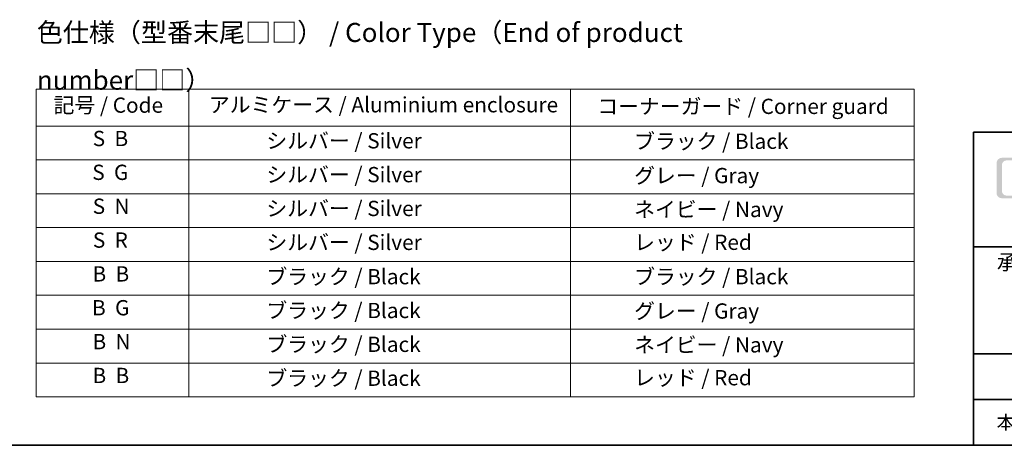
# Model space of a CAD drawing. Units: millimetres. Extents: x 0 to 9053, y 0 to 1546.
# Drawn here: x 468 to 1177, y 0 to 307 of the extents above; entities that cross this region are included whole.
import ezdxf
from ezdxf.enums import TextEntityAlignment as Align

# ---------------------------------------------------------------- set-up
doc = ezdxf.new("R2010")
doc.units = ezdxf.units.MM
doc.header["$LTSCALE"] = 5.5
for name, color, linetype, lineweight in [('Border (ISO)', 7, 'Continuous', 35), ('Hatch (ISO)', 1, 'Continuous', 18), ('Symbol (ISO)', 7, 'Continuous', 18), ('Title (ISO)', 7, 'Continuous', 35)]:
    doc.layers.add(name, color=color, linetype=linetype, lineweight=lineweight)
doc.styles.add('Note Text (TK)', font='MS PGothic.ttf')
doc.styles.add('Note Text (TK2)', font='MS PGothic.ttf')
doc.styles.add('文字スタイル40', font='MS PGothic.ttf')
doc.styles.add('文字スタイル67', font='arial.ttf')

# ---------------------------------------------------------------- blocks, each defined once
blk = doc.blocks.new('図面枠 tk図枠')
at = {"layer": 'Border (ISO)'}
blk.add_line((14.5, 8), (405.5, 8), dxfattribs=at)
blk = doc.blocks.new('表題欄 tk表題欄')
at = {"layer": 'Hatch (ISO)'}
h = blk.add_hatch(color=256, dxfattribs=at)
edge = h.paths.add_edge_path(flags=0)
edge.add_arc((95.44, 237.35), 0.596, 270, 360)
edge.add_line((96.04, 237.35), (96.04, 240.76))
edge.add_arc((95.44, 240.76), 0.596, 0, 90)
edge.add_line((95.44, 241.35), (79.01, 241.35))
edge.add_arc((79.01, 240.76), 0.596, 90, 180)
edge.add_line((78.41, 240.76), (78.41, 237.35))
edge.add_arc((79.01, 237.35), 0.596, 180, 270)
edge.add_line((79.01, 236.75), (95.44, 236.75))
edge = h.paths.add_edge_path()
edge.add_line((77.71, 241), (77.71, 237.1))
edge.add_arc((78.41, 237.1), 0.702, 180, 270)
edge.add_line((78.41, 236.4), (96.04, 236.4))
edge.add_arc((96.04, 237.1), 0.702, 270, 360)
edge.add_line((96.74, 237.1), (96.74, 241))
edge.add_arc((96.04, 241), 0.702, 0, 90)
edge.add_line((96.04, 241.71), (78.41, 241.71))
edge.add_arc((78.41, 241), 0.702, 90, 180)
at = {"layer": 'Title (ISO)'}
for p, q in [((74.71, 245.05), (255.71, 245.05)), ((74.71, 204.05), (74.71, 245.05)), ((74.71, 230.05), (230.71, 230.05)), ((74.71, 216.05), (230.71, 216.05)), ((255.71, 210.05), (74.71, 210.05)), ((74.71, 204.05), (255.71, 204.05))]:
    blk.add_line(p, q, dxfattribs=at)
at = {"layer": 'Title (ISO)', "color": 1, "insert": (87.21, 228.05), "char_height": 2, "attachment_point": 5, "line_spacing_factor": 1.5, "style": 'Note Text (TK)'}
blk.add_mtext('\\fＭＳ Ｐゴシック|b0|i0;{\\H2.0000;承認/Approved}', dxfattribs=at)
at = {"layer": 'Title (ISO)', "color": 7, "insert": (77.71, 207.05), "char_height": 1.8, "attachment_point": 4, "line_spacing_factor": 1.5, "style": 'Note Text (TK)'}
blk.add_mtext('\\fＭＳ Ｐゴシック|b0|i0;{\\H1.8000;本図面の著作権は株式会社タカチ電機工業に帰属します。 / Copyright (C)\xa0 TAKACHI ELECTRONICS ENCLOSURE CO., LTD. All Rights Reserved.}', dxfattribs=at)
at = {"layer": 'Title (ISO)', "color": 7}
for tag, p, height, style in [('<品名>_001', (157.5, 236.65), 2.5, 'Note Text (TK)'), ('<Title>_001', (157.71, 231.55), 2, '文字スタイル67'), ('<型番>_001', (157.66, 219.99), 3, '文字スタイル40'), ('作成日_001', (175.62, 211.78), 2.5, 'Note Text (TK)'), ('<ページ_No.>_001', (237.95, 212.3), 2.5, 'Note Text (TK)'), ('<総ページ数>_001', (246.79, 212.3), 2.5, 'Note Text (TK)')]:
    blk.add_attdef(tag, p, '', height=height, dxfattribs=dict(at, style=style))
at = {"layer": 'Title (ISO)', "color": 7, "style": 'Note Text (TK)'}
for tag, p in [('<尺度>', (243.21, 224.55)), ('<部品サイズ>', (112.21, 213.05))]:
    blk.add_attdef(tag, text='', height=2.5, dxfattribs=at).set_placement(p, align=Align.MIDDLE_CENTER)
blk = doc.blocks.new('テーブル1')
at = {"layer": 'Symbol (ISO)'}
for p, q in [((101.7, 54.63), (216.7, 54.63)), ((101.7, 54.63), (101.7, 49.8)), ((121.7, 54.63), (121.7, 49.8)), ((171.7, 54.63), (171.7, 49.8)), ((216.7, 54.63), (216.7, 49.8)), ((101.7, 49.8), (216.7, 49.8)), ((101.7, 49.8), (101.7, 14.34)), ((121.7, 49.8), (121.7, 14.34)), ((171.7, 49.8), (171.7, 14.34)), ((216.7, 49.8), (216.7, 14.34)), ((101.7, 45.37), (216.7, 45.37)), ((101.7, 40.94), (216.7, 40.94)), ((101.7, 36.5), (216.7, 36.5)), ((101.7, 32.07), (216.7, 32.07)), ((101.7, 27.64), (216.7, 27.64)), ((101.7, 23.21), (216.7, 23.21)), ((101.7, 18.77), (216.7, 18.77)), ((101.7, 14.34), (216.7, 14.34))]:
    blk.add_line(p, q, dxfattribs=at)
at = {"layer": 'Symbol (ISO)', "color": 7, "char_height": 2, "attachment_point": 7, "style": 'Note Text (TK2)'}
for s, insert in [('記号 / Code', (103.99, 50.92)), ('アルミケース / Aluminium enclosure', (124.34, 50.97)), ('コーナーガード / Corner guard', (175.21, 50.76)), ('S  B', (109.12, 46.55)), ('               シルバー / Silver', (122.7, 46.25)), ('            ブラック / Black', (172.7, 46.19)), ('S  G', (109.06, 42.12)), ('               シルバー / Silver', (122.7, 41.82)), ('            グレー / Gray', (172.7, 41.69)), ('S  N', (109.12, 37.68)), ('               シルバー / Silver', (122.7, 37.39)), ('            ネイビー / Navy', (172.7, 37.26)), ('S  R', (109.14, 33.25)), ('               シルバー / Silver', (122.7, 32.95)), ('            レッド / Red', (172.7, 32.96)), ('B  B', (109.09, 28.82)), ('               ブラック / Black', (122.7, 28.46)), ('            ブラック / Black', (172.7, 28.46)), ('B  G', (109.03, 24.39)), ('               ブラック / Black', (122.7, 24.03)), ('            グレー / Gray', (172.7, 23.96)), ('B  N', (109.09, 19.95)), ('               ブラック / Black', (122.7, 19.6)), ('            ネイビー / Navy', (172.7, 19.53)), ('B  B', (109.09, 15.52)), ('               ブラック / Black', (122.7, 15.16)), ('            レッド / Red', (172.7, 15.23))]:
    blk.add_mtext(s, dxfattribs=dict(at, insert=insert))

msp = doc.modelspace()

# ---------------------------------------------------------------- block references
at = {"xscale": 5.5, "yscale": 5.5, "zscale": 5.5}
for name, p in [('図面枠 tk図枠', (-79.75, -44)), ('テーブル1', (-79.75, -44)), ('表題欄 tk表題欄', (744.1015, -1122.2901))]:
    msp.add_blockref(name, p, dxfattribs=at)

# ---------------------------------------------------------------- texts
at = {"layer": 'Symbol (ISO)', "color": 7, "insert": (480.1125, 280.1472), "char_height": 13.75, "width": 582.163725, "attachment_point": 4, "line_spacing_factor": 1.5, "style": 'Note Text (TK)'}
msp.add_mtext('\\fＭＳ Ｐゴシック|b0|i0;色仕様（型番末尾□□） / Color Type（End of product number□□）', dxfattribs=at)

doc.saveas('drawing.dxf')
